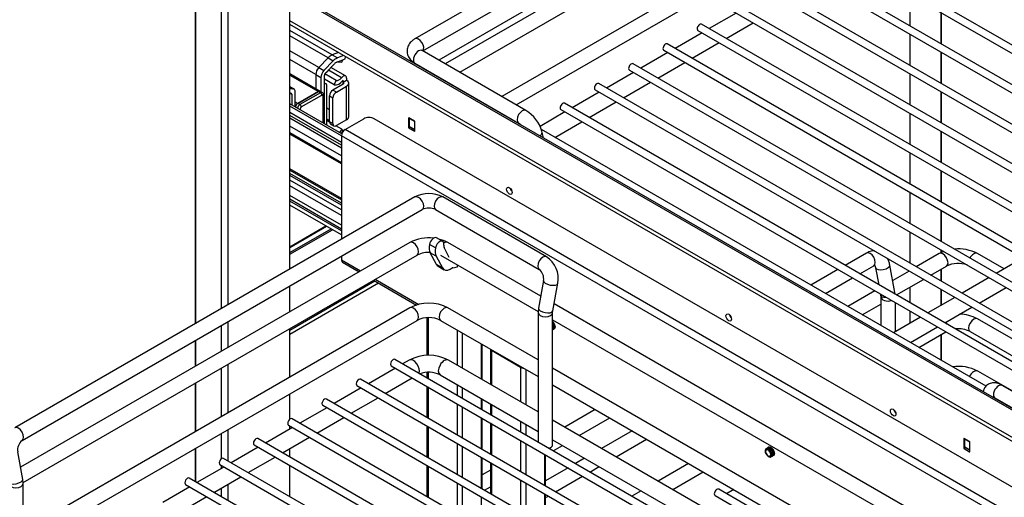
# Model space of a CAD drawing. Units: millimetres. Extents: x 214 to 4305, y 150 to 2797.
# Drawn here: x 3289 to 3582, y 1878 to 2020 of the extents above; entities that cross this region are included whole.
import ezdxf

# ---------------------------------------------------------------- set-up
doc = ezdxf.new("R2010")
doc.units = ezdxf.units.MM
doc.layers.add('DV2_0', color=7, linetype='Continuous')

msp = doc.modelspace()

# ---------------------------------------------------------------- linework, layer by layer
at = {"layer": 'DV2_0', "color": 7, "linetype": 'Continuous'}
for p, q in [((3341.293, 2118.093), (3341.293, 1929.639)), ((3341.293, 1929.639), (3341.293, 2118.093)), ((3348.956, 2113.669), (3348.955, 1934.063)), ((3350.991, 1935.238), (3350.992, 2112.493)), ((3369.37, 1945.85), (3369.371, 2101.882)), ((3525.404, 2082.966), (3406.525, 2014.331)), ((3408.871, 2010.697), (3527.564, 2079.225)), ((3528.873, 2074.517), (3413.602, 2007.965)), ((3529.235, 2072.539), (3415.496, 2006.871)), ((3419.816, 2004.377), (3529.67, 2067.801)), ((3529.67, 2053.389), (3432.297, 1997.171)), ((3436.617, 1994.677), (3529.67, 2048.401)), ((3702.831, 1943.785), (3533.99, 2041.267)), ((3692.649, 1937.906), (3522.238, 2036.294)), ((3533.99, 2038.772), (3700.671, 1942.538)), ((3521.158, 2034.423), (3690.489, 1936.659)), ((3682.467, 1932.027), (3512.056, 2030.415)), ((3510.976, 2028.544), (3680.307, 1930.78)), ((3615.756, 1885.618), (3371.916, 2026.4)), ((3616.234, 1885.853), (3372.672, 2026.475)), ((3672.284, 1926.148), (3501.873, 2024.536)), ((3553.645, 2018.161), (3553.645, 2027.424)), ((3502.01, 2021.963), (3493.988, 2017.331)), ((3500.793, 2022.666), (3670.124, 1924.901)), ((3562.835, 2022.119), (3562.835, 2012.855)), ((3562.835, 2012.855), (3562.835, 2022.119)), ((3612.971, 1879.054), (3369.371, 2019.698)), ((3499.028, 2014.422), (3507.05, 2019.053)), ((3613.594, 1877.518), (3369.371, 2018.522)), ((3381.96, 2009.523), (3369.371, 2016.791)), ((3491.828, 2016.084), (3483.805, 2011.453)), ((3490.611, 2016.787), (3659.942, 1919.023)), ((3662.102, 1920.27), (3491.691, 2018.657)), ((3380.695, 2008.646), (3369.371, 2015.184)), ((3488.845, 2008.543), (3496.868, 2013.175)), ((3553.645, 2006.403), (3553.645, 2015.667)), ((3377.963, 2005.826), (3369.371, 2010.786)), ((3383.78, 2010.203), (3381.96, 2009.523)), ((3383.78, 2010.203), (3381.96, 2009.523)), ((3439.487, 1993.02), (3408.685, 2010.804)), ((3481.645, 2010.206), (3473.623, 2005.574)), ((3480.429, 2010.908), (3649.76, 1913.144)), ((3651.92, 1914.391), (3481.509, 2012.779)), ((3562.835, 2010.361), (3562.835, 2001.098)), ((3562.835, 2001.098), (3562.835, 2010.361)), ((3377.058, 2003.693), (3369.371, 2008.132)), ((3380.695, 2008.646), (3377.963, 2005.826)), ((3380.695, 2008.646), (3377.963, 2005.826)), ((3382.222, 2007.764), (3379.49, 2004.944)), ((3380.695, 2008.646), (3382.222, 2007.764)), ((3381.96, 2009.523), (3383.487, 2008.641)), ((3383.308, 2007.38), (3385.815, 2008.317)), ((3385.307, 2009.321), (3383.487, 2008.641)), ((3383.7, 2007.469), (3384.823, 2007.368)), ((3384.823, 2007.368), (3385.085, 2008.045)), ((3385.815, 2008.317), (3385.907, 2008.975)), ((3406.525, 2007.063), (3437.327, 1989.279)), ((3478.663, 2002.664), (3486.685, 2007.296)), ((3377.963, 2005.826), (3379.49, 2004.944)), ((3379.905, 2004.11), (3382.593, 2006.885)), ((3384.704, 2002.767), (3380.885, 2004.972)), ((3380.959, 2005.056), (3381.753, 2006.017)), ((3385.924, 2003.278), (3381.568, 2005.793)), ((3409.282, 2005.471), (3409.166, 2005.405)), ((3411.176, 2004.377), (3411.061, 2004.311)), ((3471.463, 2004.327), (3463.441, 1999.695)), ((3470.246, 2005.029), (3639.577, 1907.265)), ((3641.737, 1908.512), (3471.326, 2006.9)), ((3378.362, 1998.704), (3369.371, 2003.896)), ((3369.371, 2003.53), (3377.822, 1998.651)), ((3377.058, 2003.693), (3377.058, 1999.457)), ((3377.058, 2003.693), (3378.586, 2002.812)), ((3377.058, 2003.693), (3377.058, 1999.457)), ((3378.586, 2002.812), (3378.586, 1998.575)), ((3379.604, 1989.1), (3379.604, 2003.4)), ((3382.54, 2000.61), (3379.604, 2002.305)), ((3380.096, 2000.897), (3379.604, 2001.182)), ((3383.105, 2001.914), (3379.731, 2003.862)), ((3382.54, 2000.61), (3383.105, 2001.914)), ((3385.204, 2001.443), (3386.222, 2002.031)), ((3385.204, 2001.443), (3385.204, 2002.031)), ((3385.204, 2000.855), (3385.204, 2001.443)), ((3386.222, 2002.619), (3386.222, 2002.031)), ((3386.855, 1991.156), (3386.855, 2001.149)), ((3415.381, 2001.817), (3415.496, 2001.883)), ((3468.481, 1996.785), (3476.503, 2001.417)), ((3553.645, 1994.646), (3553.645, 2003.909)), ((3370.501, 1999.391), (3369.371, 2000.044)), ((3369.371, 1999.88), (3370.044, 1999.491)), ((3370.044, 1999.491), (3369.371, 1999.408)), ((3370.949, 1994.097), (3370.949, 1998.403)), ((3377.822, 1998.651), (3371.712, 1995.124)), ((3371.712, 1995.124), (3377.822, 1998.651)), ((3378.433, 1998.298), (3372.323, 1994.771)), ((3378.433, 1998.298), (3377.822, 1998.651)), ((3378.973, 1998.352), (3378.362, 1998.704)), ((3379.828, 2000.955), (3379.604, 2001.085)), ((3379.828, 2000.955), (3379.604, 2000.934)), ((3380.357, 1989.327), (3380.357, 2000.321)), ((3385.204, 2000.855), (3382.149, 1999.092)), ((3383.168, 1998.504), (3382.149, 1999.092)), ((3383.168, 1998.504), (3386.222, 2000.268)), ((3386.222, 1990.274), (3386.222, 2000.268)), ((3461.281, 1998.448), (3453.258, 1993.816)), ((3460.064, 1999.15), (3629.395, 1901.386)), ((3631.555, 1902.633), (3461.144, 2001.021)), ((3562.835, 1998.603), (3562.835, 1989.34)), ((3562.835, 1989.34), (3562.835, 1998.603)), ((3369.371, 1998.146), (3369.629, 1998.177)), ((3369.371, 1998.138), (3369.931, 1997.815)), ((3369.931, 1997.815), (3369.931, 1994.685)), ((3370.949, 1995.565), (3371.712, 1995.124)), ((3372.731, 1994.065), (3378.84, 1997.593)), ((3379.196, 1997.387), (3379.196, 1989.335)), ((3379.365, 1989.238), (3379.365, 1997.622)), ((3381.131, 1997.328), (3382.149, 1996.74)), ((3381.131, 1989.686), (3381.131, 1997.328)), ((3382.149, 1989.098), (3382.149, 1996.74)), ((3458.298, 1990.907), (3466.321, 1995.538)), ((3384.798, 1986.101), (3369.371, 1995.008)), ((3384.695, 1985.452), (3369.371, 1994.299)), ((3384.695, 1983.54), (3369.371, 1992.388)), ((3372.323, 1994.771), (3371.712, 1995.124)), ((3372.374, 1993.274), (3372.374, 1993.448)), ((3381.131, 1993.213), (3380.357, 1993.66)), ((3427.977, 1994.677), (3427.862, 1994.611)), ((3451.098, 1992.569), (3443.706, 1988.301)), ((3449.882, 1993.272), (3619.213, 1895.508)), ((3621.373, 1896.755), (3450.962, 1995.142)), ((3384.695, 1982.685), (3369.371, 1991.533)), ((3384.695, 1981.861), (3369.371, 1990.709)), ((3381.131, 1990.019), (3380.357, 1990.466)), ((3381.131, 1989.695), (3380.357, 1990.142)), ((3381.137, 1989.564), (3380.357, 1990.014)), ((3382.149, 1989.098), (3381.131, 1989.686)), ((3386.222, 1990.274), (3383.168, 1988.51)), ((3385.764, 1987.365), (3391.314, 1990.569)), ((3636.755, 1850.626), (3394.368, 1990.569)), ((3404.754, 1990.789), (3404.652, 1990.73)), ((3404.652, 1990.73), (3404.652, 1987.938)), ((3406.383, 1989.849), (3404.754, 1990.789)), ((3404.932, 1990.642), (3406.463, 1989.759)), ((3404.932, 1988.291), (3404.932, 1990.642)), ((3406.485, 1986.88), (3406.485, 1989.672)), ((3432.182, 1992.117), (3432.297, 1992.183)), ((3448.116, 1985.028), (3456.138, 1989.659)), ((3553.645, 1982.888), (3553.645, 1992.151)), ((3384.695, 1979.533), (3369.371, 1988.381)), ((3381.429, 1989.027), (3382.448, 1988.439)), ((3384.823, 1987.436), (3383.059, 1988.454)), ((3384.823, 1987.436), (3384.082, 1986.514)), ((3384.641, 1986.192), (3385.205, 1986.893)), ((3385.205, 1986.893), (3384.823, 1987.436)), ((3635.421, 1843.224), (3385.764, 1987.365)), ((3404.993, 1988.135), (3404.652, 1987.938)), ((3405.196, 1988.017), (3404.754, 1987.762)), ((3404.754, 1987.762), (3406.383, 1986.821)), ((3404.932, 1988.291), (3406.485, 1987.394)), ((3405.007, 1988.126), (3406.485, 1987.272)), ((3406.485, 1986.88), (3406.383, 1986.821)), ((3576.225, 1911.063), (3444.117, 1987.336)), ((3444.729, 1984.872), (3444.269, 1986.85)), ((3562.835, 1986.846), (3562.835, 1977.582)), ((3562.835, 1977.582), (3562.835, 1986.846)), ((3384.695, 1977.489), (3369.371, 1986.336)), ((3384.695, 1977.166), (3369.371, 1986.013)), ((3641.239, 1837.396), (3384.695, 1985.513)), ((3384.695, 1985.513), (3384.695, 1954.697)), ((3553.645, 1971.13), (3553.645, 1980.394)), ((3384.695, 1966.859), (3369.371, 1975.707)), ((3369.371, 1975.281), (3384.695, 1966.433)), ((3562.835, 1975.088), (3562.834, 1965.825)), ((3562.834, 1965.825), (3562.835, 1975.088)), ((3384.695, 1965.466), (3369.371, 1974.313)), ((3384.695, 1964.831), (3369.371, 1973.679)), ((3384.695, 1963.493), (3369.371, 1972.341)), ((3384.695, 1961.777), (3369.371, 1970.624)), ((3406.525, 1967.301), (3287.646, 1898.666)), ((3384.695, 1958.926), (3369.37, 1967.773)), ((3384.695, 1957.781), (3369.37, 1966.629)), ((3384.695, 1957.233), (3369.37, 1966.081)), ((3445.596, 1949.517), (3414.795, 1967.301)), ((3553.645, 1959.373), (3553.645, 1968.636)), ((3289.806, 1894.925), (3408.685, 1963.56)), ((3384.695, 1956.028), (3369.37, 1964.876)), ((3412.635, 1963.56), (3443.436, 1945.776)), ((3562.834, 1963.331), (3562.834, 1954.067)), ((3562.834, 1954.067), (3562.834, 1963.331)), ((3369.37, 1952.535), (3380.058, 1958.705)), ((3369.37, 1952.291), (3380.269, 1958.584)), ((3369.37, 1950.771), (3381.586, 1957.824)), ((3369.37, 1950.284), (3382.007, 1957.58)), ((3414.742, 1954.136), (3412.96, 1955.165)), ((3553.645, 1947.615), (3553.645, 1956.879)), ((3404.998, 1953.78), (3289.34, 1887.005)), ((3412.6, 1952.181), (3410.818, 1953.21)), ((3416.702, 1949.323), (3415.155, 1952.261)), ((3443.903, 1937.856), (3416.322, 1953.78)), ((3562.834, 1951.573), (3562.834, 1950.726)), ((3562.834, 1950.726), (3562.834, 1951.573)), ((3290.092, 1882.451), (3407.158, 1950.039)), ((3384.695, 1949.709), (3384.695, 1948.595)), ((3384.695, 1948.595), (3390.356, 1945.326)), ((3412.887, 1947.257), (3411.066, 1950.715)), ((3412.848, 1949.687), (3411.066, 1950.715)), ((3412.848, 1949.687), (3414.669, 1946.228)), ((3414.162, 1950.039), (3443.15, 1933.302)), ((3540.677, 1950.63), (3534.368, 1946.988)), ((3562.314, 1950.483), (3555.496, 1946.547)), ((3581.563, 1945.908), (3573.639, 1950.483)), ((3587.287, 1949.213), (3579.265, 1944.581)), ((3385.008, 1947.902), (3389.913, 1945.071)), ((3414.669, 1946.228), (3412.887, 1947.257)), ((3413.394, 1946.713), (3415.176, 1945.684)), ((3416.976, 1945.863), (3417.607, 1946.227)), ((3417.771, 1946.29), (3419.188, 1946.551)), ((3419.188, 1946.551), (3419.188, 1947.137)), ((3532.208, 1945.74), (3524.185, 1941.109)), ((3538.688, 1944.493), (3542.837, 1946.889)), ((3543.391, 1946.295), (3544.318, 1941.243)), ((3549.145, 1938.869), (3547.64, 1947.074)), ((3559.816, 1944.052), (3564.474, 1946.742)), ((3562.834, 1945.795), (3562.834, 1942.31)), ((3562.834, 1942.31), (3562.834, 1945.795)), ((3394.676, 1942.832), (3407.629, 1935.354)), ((3528.505, 1938.615), (3536.528, 1943.246)), ((3553.336, 1945.3), (3548.48, 1942.496)), ((3549.634, 1938.174), (3557.656, 1942.805)), ((3577.105, 1943.334), (3569.082, 1938.702)), ((3369.37, 1927.756), (3394.637, 1942.343)), ((3369.37, 1926.58), (3395.655, 1941.755)), ((3369.37, 1933.21), (3369.37, 1940.861)), ((3394.233, 1942.576), (3407.018, 1935.195)), ((3444.742, 1942.434), (3443.238, 1934.229)), ((3447.487, 1933.45), (3448.991, 1941.655)), ((3553.645, 1935.858), (3553.645, 1940.49)), ((3562.834, 1939.816), (3562.834, 1935.095)), ((3562.834, 1935.095), (3562.834, 1939.816)), ((3574.122, 1935.792), (3582.145, 1940.424)), ((3543.154, 1939.421), (3535.131, 1934.789)), ((3544.829, 1938.453), (3544.896, 1938.09)), ((3544.896, 1938.09), (3544.943, 1937.619)), ((3544.943, 1937.619), (3544.943, 1929.124)), ((3549.186, 1938.432), (3549.145, 1938.869)), ((3566.922, 1937.455), (3558.9, 1932.824)), ((3404.998, 1934.38), (3290.123, 1868.057)), ((3443.12, 1918.908), (3416.322, 1934.38)), ((3443.238, 1934.229), (3443.12, 1932.979)), ((3579.328, 1859.667), (3447.874, 1935.563)), ((3539.451, 1932.295), (3544.943, 1935.465)), ((3549.263, 1927.259), (3549.263, 1935.894)), ((3563.94, 1929.914), (3571.962, 1934.545)), ((3410.089, 1931.397), (3410.089, 1920.194)), ((3410.405, 1931.429), (3410.405, 1920.215)), ((3443.12, 1932.979), (3443.12, 1894.44)), ((3447.44, 1932.979), (3447.487, 1933.45)), ((3447.44, 1893.709), (3447.44, 1932.979)), ((3556.74, 1931.576), (3548.718, 1926.945)), ((3553.645, 1929.789), (3553.645, 1933.364)), ((3627.235, 1900.139), (3573.639, 1931.083)), ((3290.123, 1863.068), (3407.158, 1930.639)), ((3348.955, 1929.074), (3348.955, 1921.423)), ((3350.991, 1922.599), (3350.991, 1930.25)), ((3369.37, 1913.81), (3369.37, 1928.222)), ((3414.162, 1930.639), (3443.12, 1913.92)), ((3447.44, 1930.825), (3575.692, 1856.778)), ((3447.906, 1928.107), (3447.917, 1928.113)), ((3447.907, 1928.595), (3447.917, 1928.6)), ((3448.172, 1928.747), (3448.182, 1928.753)), ((3553.758, 1924.035), (3561.78, 1928.667)), ((3419.06, 1927.811), (3419.06, 1917.342)), ((3420.587, 1926.929), (3420.587, 1916.46)), ((3447.642, 1927.954), (3447.652, 1927.96)), ((3556.252, 1922.595), (3564.274, 1927.227)), ((3562.834, 1926.395), (3562.834, 1918.795)), ((3562.834, 1918.795), (3562.834, 1926.395)), ((3571.478, 1927.342), (3622.915, 1897.645)), ((3341.293, 1924.65), (3341.293, 1916.999)), ((3341.293, 1916.999), (3341.293, 1924.65)), ((3426.188, 1923.695), (3426.188, 1913.227)), ((3426.504, 1913.044), (3426.504, 1923.513)), ((3428.926, 1922.081), (3428.926, 1911.646)), ((3437.898, 1916.643), (3429.243, 1921.64)), ((3429.243, 1921.64), (3429.243, 1911.463)), ((3348.955, 1916.435), (3348.955, 1902.023)), ((3350.991, 1903.199), (3350.991, 1917.611)), ((3400.696, 1916.439), (3392.673, 1911.807)), ((3399.479, 1917.142), (3568.81, 1819.377)), ((3570.97, 1820.624), (3400.559, 1919.012)), ((3404.818, 1918.819), (3402.856, 1917.686)), ((3443.12, 1903.451), (3416.502, 1918.819)), ((3437.898, 1916.643), (3437.898, 1906.466)), ((3578.545, 1840.719), (3447.44, 1916.414)), ((3397.713, 1908.898), (3405.736, 1913.529)), ((3410.089, 1915.171), (3410.089, 1913.51)), ((3410.405, 1915.208), (3410.405, 1913.328)), ((3413.982, 1914.454), (3443.12, 1897.631)), ((3439.425, 1916.053), (3439.425, 1905.584)), ((3612.24, 1893.34), (3573.818, 1915.523)), ((3341.293, 1912.011), (3341.292, 1897.6)), ((3341.292, 1897.6), (3341.293, 1912.011)), ((3390.513, 1910.56), (3382.491, 1905.929)), ((3389.297, 1911.263), (3558.628, 1813.499)), ((3560.788, 1814.746), (3390.377, 1913.133)), ((3410.089, 1911.016), (3410.089, 1901.753)), ((3410.405, 1910.833), (3410.405, 1901.57)), ((3419.06, 1911.522), (3419.06, 1908.331)), ((3420.587, 1910.64), (3420.587, 1907.449)), ((3447.44, 1911.425), (3578.545, 1835.731)), ((3611.823, 1893.521), (3581.021, 1911.305)), ((3369.37, 1901.256), (3369.37, 1908.822)), ((3387.531, 1903.019), (3395.553, 1907.651)), ((3578.861, 1907.563), (3609.663, 1889.78)), ((3380.331, 1904.682), (3372.309, 1900.05)), ((3379.115, 1905.384), (3548.446, 1807.62)), ((3550.606, 1808.867), (3380.195, 1907.255)), ((3419.06, 1905.836), (3419.06, 1896.573)), ((3420.587, 1904.955), (3420.587, 1895.691)), ((3426.188, 1907.407), (3426.188, 1904.215)), ((3426.504, 1904.033), (3426.504, 1907.224)), ((3428.926, 1905.826), (3428.926, 1902.634)), ((3429.243, 1905.643), (3429.242, 1902.452)), ((3580.154, 1906.684), (3580.119, 1906.837)), ((3377.349, 1897.14), (3385.371, 1901.772)), ((3426.188, 1901.721), (3426.188, 1892.458)), ((3460.106, 1904.113), (3451.04, 1898.878)), ((3549.263, 1903.237), (3549.263, 1903.516)), ((3370.149, 1898.803), (3362.126, 1894.171)), ((3368.932, 1899.505), (3538.263, 1801.741)), ((3369.37, 1898.353), (3369.37, 1899.252)), ((3540.423, 1802.988), (3370.012, 1901.376)), ((3410.089, 1899.259), (3410.089, 1889.995)), ((3410.405, 1899.076), (3410.405, 1889.812)), ((3426.504, 1892.275), (3426.504, 1901.539)), ((3428.926, 1900.14), (3428.926, 1890.877)), ((3429.242, 1899.958), (3429.242, 1890.694)), ((3437.897, 1900.646), (3437.897, 1897.455)), ((3439.425, 1899.764), (3439.425, 1896.573)), ((3578.545, 1825.262), (3447.44, 1900.957)), ((3455.36, 1896.384), (3464.426, 1901.618)), ((3348.955, 1897.035), (3348.955, 1889.459)), ((3350.991, 1888.843), (3350.991, 1898.211)), ((3367.166, 1891.261), (3375.189, 1895.893)), ((3471.052, 1897.793), (3461.986, 1892.559)), ((3359.966, 1892.924), (3351.944, 1888.292)), ((3358.75, 1893.626), (3528.081, 1795.862)), ((3530.241, 1797.109), (3359.83, 1895.497)), ((3419.06, 1894.079), (3419.06, 1884.815)), ((3420.587, 1893.197), (3420.587, 1883.934)), ((3437.897, 1894.961), (3437.897, 1885.697)), ((3439.425, 1894.079), (3439.425, 1884.815)), ((3447.44, 1895.137), (3511.262, 1858.289)), ((3447.556, 1891.878), (3450.32, 1893.474)), ((3466.306, 1890.064), (3475.372, 1895.299)), ((3511.511, 1892.906), (3511.501, 1892.901)), ((3569.708, 1895.552), (3569.606, 1895.493)), ((3569.606, 1895.493), (3569.606, 1892.701)), ((3569.947, 1892.898), (3569.606, 1892.701)), ((3571.337, 1894.612), (3569.708, 1895.552)), ((3569.886, 1895.405), (3571.417, 1894.522)), ((3569.886, 1893.054), (3569.886, 1895.405)), ((3569.886, 1893.054), (3571.439, 1892.157)), ((3569.961, 1892.889), (3571.439, 1892.035)), ((3571.439, 1891.643), (3571.439, 1894.435)), ((3290.005, 1883.378), (3288.5, 1891.583)), ((3341.292, 1892.611), (3341.292, 1882.685)), ((3341.292, 1882.685), (3341.292, 1892.611)), ((3356.984, 1885.383), (3365.006, 1890.014)), ((3369.37, 1889.989), (3369.37, 1892.534)), ((3426.188, 1889.964), (3426.188, 1880.7)), ((3445.025, 1890.845), (3445.025, 1881.582)), ((3445.341, 1881.399), (3445.341, 1890.663)), ((3445.341, 1890.6), (3445.396, 1890.631)), ((3446.552, 1892.68), (3446.807, 1892.827)), ((3511.246, 1892.754), (3511.236, 1892.748)), ((3511.465, 1892.087), (3511.543, 1892.289)), ((3512.544, 1890.177), (3512.554, 1890.183)), ((3512.809, 1890.33), (3512.819, 1890.336)), ((3513.073, 1890.483), (3513.084, 1890.489)), ((3513.074, 1890.97), (3513.084, 1890.976)), ((3513.339, 1891.123), (3513.349, 1891.129)), ((3570.15, 1892.78), (3569.708, 1892.525)), ((3569.708, 1892.525), (3571.337, 1891.584)), ((3571.439, 1891.643), (3571.337, 1891.584)), ((3349.784, 1887.045), (3341.762, 1882.414)), ((3348.568, 1887.748), (3517.899, 1789.984)), ((3348.955, 1887.524), (3348.955, 1886.566)), ((3520.059, 1791.231), (3349.648, 1889.618)), ((3369.37, 1878.231), (3369.37, 1887.495)), ((3410.089, 1887.501), (3410.089, 1878.238)), ((3410.405, 1887.318), (3410.405, 1878.055)), ((3426.504, 1880.518), (3426.504, 1889.781)), ((3428.926, 1888.383), (3428.926, 1879.119)), ((3429.242, 1888.2), (3429.242, 1878.937)), ((3456.946, 1889.649), (3454.182, 1888.053)), ((3458.502, 1885.559), (3461.266, 1887.155)), ((3487.853, 1888.093), (3478.786, 1882.859)), ((3346.802, 1879.504), (3354.824, 1884.135)), ((3428.926, 1886.111), (3426.504, 1884.712)), ((3452.022, 1886.806), (3445.341, 1882.949)), ((3448.319, 1879.68), (3456.342, 1884.312)), ((3483.106, 1880.364), (3492.173, 1885.599)), ((3290.123, 1882.128), (3290.005, 1883.378)), ((3290.123, 1853.69), (3290.123, 1882.128)), ((3338.385, 1881.869), (3507.716, 1784.105)), ((3509.876, 1785.352), (3339.465, 1883.74)), ((3350.991, 1877.085), (3350.991, 1881.922)), ((3419.06, 1882.321), (3419.06, 1873.058)), ((3420.587, 1881.44), (3420.587, 1872.176)), ((3437.897, 1883.203), (3437.897, 1873.94)), ((3439.425, 1882.321), (3439.425, 1873.058)), ((3339.602, 1881.167), (3331.579, 1876.535)), ((3336.619, 1873.625), (3344.642, 1878.257)), ((3348.955, 1880.747), (3348.955, 1878.261)), ((3427.191, 1880.121), (3428.926, 1881.123)), ((3445.025, 1879.088), (3445.025, 1869.824)), ((3445.341, 1869.642), (3445.341, 1878.905)), ((3445.341, 1877.961), (3446.159, 1878.433)), ((3473.746, 1879.949), (3470.982, 1878.353)), ((3495.702, 1878.573), (3575.043, 1832.765)), ((3575.043, 1835.259), (3496.782, 1880.443)), ((3501.239, 1880.364), (3499.078, 1879.117)), ((3426.188, 1878.206), (3426.188, 1868.943))]:
    msp.add_line(p, q, dxfattribs=at)
for centre, radius, start, end in [((3378.536, 1997.647), 0.829, 358.3108, 58.23515), ((3433.904, 1983.755), 10.817, 16.62394, 58.93038), ((3433.783, 1983.634), 6.665, 49.72129, 57.88188), ((3410.66, 1959.482), 8.845, 62.12919, 117.87053), ((3410.66, 1959.397), 4.607, 64.62011, 115.37954), ((3410.66, 1942.95), 12.22, 83.42407, 117.60197), ((3410.66, 1942.95), 12.22, 62.39774, 76.00577), ((3567.977, 1939.654), 12.22, 62.39774, 95.50053), ((3410.66, 1942.88), 7.969, 85.51325, 116.06814), ((3441.354, 1943.021), 7.758, 349.85479, 56.85634), ((3567.977, 1939.654), 12.22, 110.72591, 117.60197), ((3441.247, 1942.995), 3.54, 350.88861, 51.80271), ((3567.977, 1939.584), 7.969, 70.97526, 116.06814), ((3410.66, 1923.55), 12.22, 62.39774, 117.60197), ((3410.66, 1923.48), 7.969, 63.93153, 116.06814), ((3567.976, 1920.254), 12.22, 62.39774, 88.30733), ((3567.976, 1920.184), 7.969, 63.93153, 96.20278), ((3410.66, 1907.682), 12.576, 62.31957, 117.68014), ((3567.976, 1904.386), 12.576, 62.31957, 97.89916), ((3410.66, 1907.601), 7.615, 64.13675, 110.80155), ((3291.992, 1892.145), 3.536, 128.16456, 189.14359)]:
    msp.add_arc(centre, radius, start, end, dxfattribs=at)
for centre, major_axis, ratio, start_param, end_param in [((3491.151, 2017.722), (-0.54, -0.935), 0.5773476, 3.1415927, 5.4977894), ((3491.151, 2017.722), (-0.54, -0.935), 0.5773476, 5.4977894, 6.2831853), ((3407.605, 2012.461), (-1.08, 1.871), 0.5773503, 3.3011288, 6.2831853), ((3480.969, 2011.843), (-0.54, -0.935), 0.5773476, 3.1415927, 5.4977894), ((3407.605, 2008.933), (1.08, 1.871), 0.5773476, 0, 3.1415927), ((3480.969, 2011.843), (-0.54, -0.935), 0.5773476, 5.4977894, 6.2831853), ((3381.553, 2006.625), (1.656, 2.868), 0.5773476, 0.6108675, 1.1605743), ((3381.553, 2006.625), (1.656, 2.868), 0.5773476, 0.6108675, 1.1605743), ((3383.08, 2005.743), (1.656, 2.868), 0.5773476, 0.6108675, 1.1605743), ((3383.078, 2005.742), (0.936, 1.621), 0.5773476, 0.6108675, 1.1605743), ((3382.937, 2005.501), (1.08, 1.871), 0.5773476, 0.2618017, 0.3745339), ((3470.786, 2005.965), (-0.54, -0.935), 0.5773476, 3.1415927, 5.4977894), ((3378.586, 2004.575), (1.08, 1.871), 0.5773476, 1.2055629, 2.3561968), ((3378.586, 2004.575), (1.08, 1.871), 0.5773476, 1.2055629, 2.3561968), ((3380.113, 2003.693), (1.08, 1.871), 0.5773476, 1.2055629, 2.3561968), ((3380.113, 2003.693), (-0.36, -0.624), 0.5773476, 4.3471555, 5.4977894), ((3380.024, 2006.671), (-1.476, -2.557), 0.5773476, 0.8159854, 1.2496274), ((3470.786, 2005.965), (-0.54, -0.935), 0.5773476, 5.4977894, 6.2831853), ((3383.954, 2003.87), (-1.8, -3.118), 0.5773476, 0.1961779, 1.298659), ((3383.954, 2003.87), (-1.08, -1.871), 0.5773476, 0.1961779, 1.298659), ((3385.204, 2002.031), (-0.72, -1.247), 0.5773476, 2.3561968, 4.4402517), ((3384.695, 2001.149), (-0.72, 0), 0.5773529, 2.3561968, 3.9269931), ((3384.695, 2001.149), (-2.16, 0), 0.5773529, 2.3561968, 3.9269931), ((3460.604, 2000.086), (-0.54, -0.935), 0.5773476, 3.1415927, 5.4977894), ((3369.421, 1997.521), (-1.08, -1.871), 0.5773476, 2.3561968, 3.5068307), ((3377.822, 1997.769), (-0.54, -0.935), 0.5773476, 3.1415927, 3.9269931), ((3377.822, 1997.769), (-0.54, -0.935), 0.5773476, 3.1415927, 3.9269931), ((3378.433, 1997.416), (-0.54, -0.935), 0.5773476, 3.1575362, 3.9269931), ((3378.433, 1997.828), (-0.288, 0.499), 0.5773503, 3.9269862, 5.4977825), ((3379.466, 1999.806), (-0.63, -1.091), 0.5773476, 2.3561968, 3.5087688), ((3382.149, 1997.916), (0.72, 1.247), 0.5773476, 0.7854005, 2.3561968), ((3383.168, 1997.328), (-0.72, -1.247), 0.5773476, 3.9269931, 5.4977894), ((3460.604, 2000.086), (-0.54, -0.935), 0.5773476, 5.4977894, 6.2831853), ((3369.421, 1997.521), (-0.36, -0.624), 0.5773476, 2.3561968, 3.5068307), ((3378.84, 1997.181), (-0.252, -0.436), 0.5773476, 2.3561968, 3.9269931), ((3378.789, 1997.622), (-0.576, 0), 0.5773529, 2.3561968, 3.1414543), ((3371.712, 1994.242), (0.54, 0.935), 0.5773476, 0.7854005, 2.0597118), ((3371.712, 1994.242), (-0.54, -0.935), 0.5773476, 3.9269931, 5.2013044), ((3372.323, 1993.889), (0.54, 0.935), 0.5773476, 0.7854005, 2.0597118), ((3371.967, 1993.683), (-0.576, 0), 0.5773529, 1.9767634, 2.3561968), ((3372.323, 1994.301), (0.288, -0.499), 0.5773503, 0.7853935, 2.3561899), ((3372.731, 1993.654), (-0.252, -0.436), 0.5773476, 3.9269931, 5.4977894), ((3438.407, 1991.15), (1.08, 1.871), 0.5773476, 0.0003627, 3.1325668), ((3450.422, 1994.207), (-0.54, -0.935), 0.5773476, 3.1415927, 5.4977894), ((3450.422, 1994.207), (-0.54, -0.935), 0.5773476, 5.4977894, 6.2831853), ((3382.149, 1990.274), (0.72, 1.247), 0.5773476, 2.3561968, 3.1415927), ((3384.695, 1991.156), (-2.16, 0), 0.5773529, 2.3561968, 3.1415927), ((3392.841, 1989.687), (-2.16, 0), 0.5773529, 3.926992, 5.4977895), ((3404.754, 1990.672), (0.072, -0.125), 0.5773503, 2.3561899, 3.9269862), ((3405.187, 1990.789), (0.18, 0.312), 0.5773476, -4.0678244, -3.9269885), ((3406.383, 1989.731), (0.072, -0.125), 0.5773503, 0.7853935, 2.3561899), ((3379.466, 1988.813), (-0.63, -1.091), 0.5773476, 1.8255592, 2.3561968), ((3383.168, 1989.686), (0.72, 1.247), 0.5773476, 2.3561968, 3.9269931), ((3385.764, 1986.13), (-0.756, -1.309), 0.5773476, 3.9269931, 5.4977894), ((3404.754, 1987.879), (-0.072, 0.125), 0.5773503, 0.7853935, 2.3561899), ((3405.187, 1988.438), (0.18, 0.312), 0.5773476, 2.3561968, 3.1415946), ((3406.383, 1986.939), (-0.072, 0.125), 0.5773503, 2.3561899, 3.9269862), ((3442.166, 1986.36), (-2.104, -0.489), 0.6948706, 2.2059393, 3.1416392), ((3435.607, 1969.699), (-0.584, 1.011), 0.5773503, 1.0601582, 2.0814345), ((3407.605, 1965.43), (-1.08, 1.871), 0.5773503, 3.1415927, 6.2831853), ((3413.715, 1965.43), (-1.08, -1.871), 0.5773476, 3.1415927, 6.2831853), ((3412.06, 1953.606), (-0.9, -1.559), 0.5773476, 3.1415927, 5.2777168), ((3413.842, 1952.577), (-0.9, -1.559), 0.5773476, 2.1361242, 5.2777168), ((3406.078, 1951.909), (-1.08, 1.871), 0.5773503, 3.1415927, 6.2831853), ((3414.296, 1954.319), (-2.52, -4.365), 0.5773476, 5.2777168, 5.9341218), ((3416.078, 1953.29), (-2.52, -4.365), 0.5773476, 5.2777168, 5.9341218), ((3416.078, 1953.29), (-0.72, -1.247), 0.5773476, 5.2777168, 5.9341218), ((3415.242, 1951.909), (-1.08, -1.871), 0.5773476, 3.1415927, 4.0256056), ((3385.764, 1949.212), (0.756, 1.309), 0.5773476, 2.3561968, 3.1415927), ((3444.516, 1947.647), (-1.08, -1.871), 0.5773476, 3.1412696, 6.2651524), ((3541.757, 1948.76), (-1.08, 1.871), 0.5773503, 3.1415927, 6.2831853), ((3563.394, 1948.613), (-1.08, 1.871), 0.5773503, 3.1415927, 6.2831853), ((3572.559, 1948.613), (-1.08, -1.871), 0.5773476, 3.1415927, 4.7764796), ((3415.194, 1949.831), (1.8, 3.118), 0.5773476, 2.7925291, 3.1415927), ((3416.976, 1948.802), (1.8, 3.118), 0.5773476, 2.7925291, 3.9269931), ((3417.607, 1945.639), (0.36, 0.624), 0.5773476, 0.4573629, 0.7854005), ((3419.111, 1947.257), (-0.072, 0.125), 0.5773503, 3.204252, 3.2252017), ((3545.516, 1946.685), (-2.125, -0.39), 0.4287515, 0.0073544, 3.1411681), ((3446.867, 1942.044), (2.125, -0.39), 0.4287509, 3.147841, 6.2831853), ((3547.021, 1938.479), (-2.125, -0.39), 0.4287515, 0, 1.2432366), ((3547.103, 1937.619), (-2.16, 0), 0.5773529, 0.0086362, 2.0815884), ((3547.021, 1938.479), (-2.125, -0.39), 0.4287515, 2.7646479, 3.1415927), ((3406.078, 1932.509), (-1.08, 1.871), 0.5773503, 3.1415927, 6.2831853), ((3415.242, 1932.509), (-1.08, -1.871), 0.5773476, 3.1415927, 6.2831853), ((3445.362, 1933.839), (2.125, -0.39), 0.4287509, 3.1415927, 6.2831853), ((3445.28, 1932.979), (-2.16, 0), 0.5773529, 0.0002137, 3.1346375), ((3500.774, 1932.074), (-0.584, 1.011), 0.5773503, 1.0601582, 2.0814345), ((3572.559, 1929.213), (-1.08, -1.871), 0.5773476, 3.1415927, 6.2831853), ((3563.394, 1929.213), (-1.08, 1.871), 0.5773503, 4.5408658, 4.8676953), ((3430.006, 1922.081), (1.08, 0), 0.5773529, 3.0896143, 3.9269931), ((3400.019, 1918.077), (-0.54, -0.935), 0.5773476, 3.1415927, 6.2831853), ((3406.078, 1916.637), (-1.26, 2.182), 0.5773503, 3.5220955, 6.2831853), ((3415.242, 1916.637), (-1.26, -2.182), 0.5773476, 3.1415927, 6.2831853), ((3438.661, 1917.084), (-1.08, 0), 0.5773529, 0.7854005, 1.6227793), ((3572.558, 1913.34), (-1.26, -2.182), 0.5773476, 3.1415927, 4.7673702), ((3389.837, 1912.198), (-0.54, -0.935), 0.5773476, 3.1415927, 6.2831853), ((3579.941, 1909.434), (1.08, 1.871), 0.5773476, 0, 3.1415927), ((3379.655, 1906.319), (-0.54, -0.935), 0.5773476, 3.1415927, 6.2831853), ((3577.591, 1908.172), (2.104, 0.489), 0.6948706, -0.9356533, -0.8730038), ((3549.649, 1903.856), (-0.584, 1.011), 0.5773503, 1.0601582, 2.0814345), ((3288.726, 1896.796), (-1.08, 1.871), 0.5773503, 3.1581788, 6.2831853), ((3369.472, 1900.441), (-0.54, -0.935), 0.5773476, 3.1415927, 6.2831853), ((3359.29, 1894.562), (-0.54, -0.935), 0.5773476, 3.1415927, 6.2831853), ((3445.28, 1893.709), (-2.16, 0), 0.5773529, 2.0589309, 3.1415927), ((3569.708, 1895.435), (0.072, -0.125), 0.5773503, 2.3561899, 3.9269862), ((3570.141, 1895.552), (0.18, 0.312), 0.5773476, -4.0678244, -3.9269885), ((3570.141, 1893.201), (0.18, 0.312), 0.5773476, 2.3561968, 3.1415927), ((3571.337, 1894.494), (0.072, -0.125), 0.5773503, 0.7853935, 2.3561899), ((3445.28, 1893.415), (1.8, 0), 0.5773529, -0.9374708, -0.7854051), ((3511.465, 1891.217), (0.533, -0.923), 0.5773503, 2.3561899, 5.4977825), ((3511.618, 1891.305), (0.72, -1.247), 0.5773503, 4.8945345, 5.1356352), ((3511.465, 1891.217), (-0.533, 0.923), 0.5773503, 2.3561899, 5.4977825), ((3569.708, 1892.642), (-0.072, 0.125), 0.5773503, 0.7853935, 2.3561899), ((3571.337, 1891.702), (-0.072, 0.125), 0.5773503, 2.3561899, 3.9269862), ((3349.108, 1888.683), (-0.54, -0.935), 0.5773476, 3.1415927, 6.2831853), ((3287.881, 1882.988), (2.125, 0.39), 0.4287515, 3.1415927, 6.2831853), ((3287.963, 1882.128), (2.16, 0), 0.5773529, 3.1485471, 6.2828642), ((3338.925, 1882.804), (-0.54, -0.935), 0.5773476, 3.1415927, 6.2831853), ((3496.242, 1879.508), (-0.54, -0.935), 0.5773476, 3.1415927, 5.4977894), ((3496.242, 1879.508), (-0.54, -0.935), 0.5773476, 5.4977894, 6.2831853)]:
    msp.add_ellipse(centre, major_axis=major_axis, ratio=ratio, start_param=start_param, end_param=end_param, dxfattribs=at)
for centre in [(3434.588, 1969.111), (3499.755, 1931.487), (3548.631, 1903.268)]:
    msp.add_ellipse(centre, major_axis=(-0.584, 1.011), ratio=0.5773503, dxfattribs=at)
for points in [[(3490.375, 2017.222), (3490.406, 2017.019), (3490.455, 2016.904), (3490.524, 2016.877)], [(3490.524, 2016.877), (3490.578, 2016.799), (3490.631, 2016.763), (3490.683, 2016.769)], [(3480.193, 2011.343), (3480.223, 2011.14), (3480.273, 2011.025), (3480.342, 2010.998)], [(3480.342, 2010.998), (3480.395, 2010.92), (3480.448, 2010.884), (3480.5, 2010.89)], [(3470.01, 2005.464), (3470.041, 2005.261), (3470.091, 2005.146), (3470.159, 2005.119)], [(3470.159, 2005.119), (3470.213, 2005.041), (3470.266, 2005.006), (3470.318, 2005.011)], [(3459.828, 1999.586), (3459.859, 1999.382), (3459.908, 1999.267), (3459.977, 1999.24)], [(3459.977, 1999.24), (3460.031, 1999.163), (3460.084, 1999.127), (3460.136, 1999.133)], [(3449.646, 1993.707), (3449.676, 1993.504), (3449.726, 1993.389), (3449.795, 1993.361)], [(3449.795, 1993.361), (3449.848, 1993.284), (3449.901, 1993.248), (3449.953, 1993.254)], [(3447.647, 1928.445), (3447.652, 1928.187), (3447.582, 1927.978), (3447.453, 1927.858)], [(3447.652, 1927.96), (3447.829, 1928.063), (3447.928, 1928.299), (3447.917, 1928.6)], [(3511.647, 1892.96), (3511.683, 1892.997), (3511.722, 1893.028), (3511.766, 1893.053)], [(3512.819, 1890.336), (3512.996, 1890.438), (3513.095, 1890.674), (3513.084, 1890.976)], [(3495.466, 1879.008), (3495.496, 1878.804), (3495.546, 1878.689), (3495.615, 1878.662)], [(3495.615, 1878.662), (3495.668, 1878.585), (3495.721, 1878.549), (3495.773, 1878.555)]]:
    msp.add_open_spline(points, degree=3, dxfattribs=at)
for points, knots in [([(3406.525, 2014.331), (3406.194, 2014.122), (3405.51, 2013.669), (3404.615, 2012.617), (3404.105, 2011.18), (3404.226, 2009.657), (3404.921, 2008.337), (3405.794, 2007.515), (3406.345, 2007.172), (3406.525, 2007.063)], [0, 0, 0, 0, 0.1150743, 0.2842532, 0.4438895, 0.6174667, 0.7771305, 0.9382556, 1, 1, 1, 1]), ([(3408.685, 2010.804), (3408.598, 2010.863), (3408.451, 2010.958), (3408.423, 2011.001), (3408.423, 2011.001)], [0, 0, 0, 0, 0.5008054, 1, 1, 1, 1]), ([(3543.059, 1951.307), (3542.744, 1951.305), (3541.915, 1951.211), (3541.196, 1950.884), (3540.677, 1950.63)], [0, 0, 0, 0, 0.3766449, 1, 1, 1, 1]), ([(3547.64, 1947.074), (3547.549, 1947.478), (3547.387, 1948.143), (3547.075, 1948.79), (3546.894, 1949.087)], [0, 0, 0, 0, 0.5136997, 1, 1, 1, 1]), ([(3542.837, 1946.889), (3542.909, 1946.923), (3543.065, 1946.999), (3543.097, 1946.985), (3543.099, 1946.985)], [0, 0, 0, 0, 0.3874816, 1, 1, 1, 1]), ([(3543.084, 1946.997), (3543.082, 1946.996), (3543.091, 1946.981), (3543.222, 1946.854), (3543.349, 1946.513), (3543.386, 1946.323), (3543.391, 1946.295)], [0, 0, 0, 0, 0.2298879, 0.628143, 0.9522314, 1, 1, 1, 1]), ([(3448.182, 1928.753), (3448.171, 1929.055), (3448.05, 1929.418), (3447.735, 1929.923), (3447.595, 1930.092), (3447.443, 1930.23)], [0, 0, 0, 0, 0.6340182, 0.6340182, 1, 1, 1, 1]), ([(3447.446, 1929.208), (3447.478, 1929.145), (3447.593, 1928.883), (3447.646, 1928.622), (3447.647, 1928.445)], [0, 0, 0, 0, 0.2448914, 1, 1, 1, 1]), ([(3447.451, 1929.761), (3447.495, 1929.702), (3447.537, 1929.642), (3447.775, 1929.259), (3447.896, 1928.896), (3447.907, 1928.595)], [0, 0, 0, 0, 0.1632877, 0.1632877, 1, 1, 1, 1]), ([(3447.452, 1927.849), (3447.488, 1927.879), (3447.607, 1928.022), (3447.633, 1928.266), (3447.647, 1928.445)], [0, 0, 0, 0, 0.2556397, 1, 1, 1, 1]), ([(3447.466, 1930.196), (3447.594, 1930.076), (3447.966, 1929.633), (3448.088, 1929.108), (3448.172, 1928.747)], [0, 0, 0, 0, 0.3149035, 1, 1, 1, 1]), ([(3447.907, 1928.595), (3447.905, 1928.511), (3447.901, 1928.346), (3447.833, 1928.148), (3447.724, 1928), (3447.595, 1927.923), (3447.503, 1927.902), (3447.467, 1927.898)], [0, 0, 0, 0, 0.2206851, 0.4392831, 0.6557936, 0.8702164, 1, 1, 1, 1]), ([(3447.917, 1928.6), (3447.909, 1928.69), (3447.893, 1928.866), (3447.808, 1929.148), (3447.687, 1929.418), (3447.568, 1929.617), (3447.493, 1929.723), (3447.473, 1929.75)], [0, 0, 0, 0, 0.2441376, 0.479772, 0.7068998, 0.9255173, 1, 1, 1, 1]), ([(3448.172, 1928.747), (3448.183, 1928.446), (3448.084, 1928.21), (3447.863, 1928.082), (3447.815, 1928.065), (3447.763, 1928.056)], [0, 0, 0, 0, 0.8027186, 0.8027186, 1, 1, 1, 1]), ([(3447.917, 1928.113), (3447.917, 1928.113), (3447.917, 1928.113), (3448.094, 1928.216), (3448.193, 1928.452), (3448.182, 1928.753)], [0, 0, 0, 0, 0.000003, 0.000003, 1, 1, 1, 1]), ([(3581.021, 1911.305), (3580.71, 1911.473), (3580.018, 1911.83), (3578.816, 1912.138), (3577.481, 1912.008), (3576.32, 1911.362), (3575.637, 1910.399), (3575.44, 1909.699), (3575.396, 1909.415)], [0, 0, 0, 0, 0.13217265, 0.34240677, 0.52306968, 0.69635951, 0.87591517, 1, 1, 1, 1]), ([(3578.434, 1907.755), (3578.433, 1907.755), (3578.512, 1907.743), (3578.719, 1907.635), (3578.861, 1907.563)], [0, 0, 0, 0, 0.4370929, 1, 1, 1, 1]), ([(3511.383, 1892.806), (3511.409, 1892.834), (3511.609, 1893.008), (3512.183, 1893.012), (3513.091, 1892.19), (3513.255, 1891.483), (3513.339, 1891.123)], [0, 0, 0, 0, 0.0490921, 0.3542893, 0.6712879, 1, 1, 1, 1]), ([(3513.349, 1891.129), (3513.338, 1891.43), (3513.217, 1891.793), (3512.818, 1892.433), (3512.542, 1892.707), (3511.987, 1893.002), (3511.711, 1893.022), (3511.511, 1892.906), (3511.511, 1892.906), (3511.511, 1892.906)], [0, 0, 0, 0, 0.3333283, 0.3333283, 0.6666566, 0.6666566, 0.999985, 0.999985, 1, 1, 1, 1]), ([(3511.045, 1890.673), (3510.868, 1890.938), (3510.529, 1891.714), (3510.769, 1892.778), (3511.88, 1892.676), (3512.685, 1891.622), (3512.813, 1890.998), (3512.814, 1890.82)], [0, 0, 0, 0, 0.1629699, 0.4047147, 0.6464594, 0.8882041, 1, 1, 1, 1]), ([(3511.543, 1892.289), (3511.351, 1892.386), (3511.164, 1892.409), (3510.869, 1892.305), (3510.762, 1892.177), (3510.661, 1891.826), (3510.668, 1891.604), (3510.787, 1891.152), (3510.899, 1890.924), (3511.037, 1890.735)], [0, 0, 0, 0, 0.25, 0.25, 0.5, 0.5, 0.75, 0.75, 1, 1, 1, 1]), ([(3511.143, 1892.679), (3511.172, 1892.705), (3511.203, 1892.728), (3511.436, 1892.863), (3511.712, 1892.843), (3512.267, 1892.548), (3512.543, 1892.275), (3512.942, 1891.634), (3513.063, 1891.272), (3513.074, 1890.97)], [0, 0, 0, 0, 0.05304395, 0.05304395, 0.36869922, 0.36869922, 0.68435448, 0.68435448, 1, 1, 1, 1]), ([(3513.084, 1890.976), (3513.076, 1891.065), (3513.06, 1891.241), (3512.975, 1891.523), (3512.854, 1891.794), (3512.704, 1892.045), (3512.534, 1892.266), (3512.353, 1892.453), (3512.169, 1892.602), (3511.988, 1892.713), (3511.816, 1892.786), (3511.657, 1892.825), (3511.513, 1892.833), (3511.386, 1892.814), (3511.3, 1892.783), (3511.256, 1892.759), (3511.246, 1892.753)], [0, 0, 0, 0, 0.0956518, 0.18797215, 0.2769596, 0.36261278, 0.44493035, 0.52391103, 0.5995536, 0.67185688, 0.74081975, 0.80644113, 0.86872001, 0.92765542, 0.98324644, 1, 1, 1, 1]), ([(3511.257, 1890.414), (3511.533, 1890.137), (3511.845, 1889.993), (3512.324, 1890.051), (3512.486, 1890.251), (3512.553, 1890.836), (3512.457, 1891.214), (3512.083, 1891.877), (3511.809, 1892.155), (3511.543, 1892.289)], [0, 0, 0, 0, 0.25, 0.25, 0.5, 0.5, 0.75, 0.75, 1, 1, 1, 1]), ([(3512.814, 1890.82), (3512.82, 1890.516), (3512.721, 1890.279), (3512.483, 1890.142), (3512.413, 1890.123), (3512.337, 1890.119)], [0, 0, 0, 0, 0.7443215, 0.7443215, 1, 1, 1, 1]), ([(3512.556, 1890.181), (3512.619, 1890.216), (3512.771, 1890.363), (3512.8, 1890.641), (3512.814, 1890.82)], [0, 0, 0, 0, 0.3475857, 1, 1, 1, 1]), ([(3513.074, 1890.97), (3513.072, 1890.887), (3513.068, 1890.721), (3513, 1890.523), (3512.891, 1890.376), (3512.762, 1890.299), (3512.67, 1890.278), (3512.634, 1890.274)], [0, 0, 0, 0, 0.2206851, 0.4392831, 0.6557936, 0.8702164, 1, 1, 1, 1]), ([(3513.339, 1891.123), (3513.35, 1890.821), (3513.251, 1890.585), (3513.03, 1890.458), (3512.981, 1890.441), (3512.93, 1890.432)], [0, 0, 0, 0, 0.8027186, 0.8027186, 1, 1, 1, 1]), ([(3513.084, 1890.489), (3513.084, 1890.489), (3513.084, 1890.489), (3513.261, 1890.591), (3513.36, 1890.827), (3513.349, 1891.129)], [0, 0, 0, 0, 0.000003, 0.000003, 1, 1, 1, 1])]:
    msp.add_open_spline(points, degree=3, knots=knots, dxfattribs=at)

doc.saveas('drawing.dxf')
